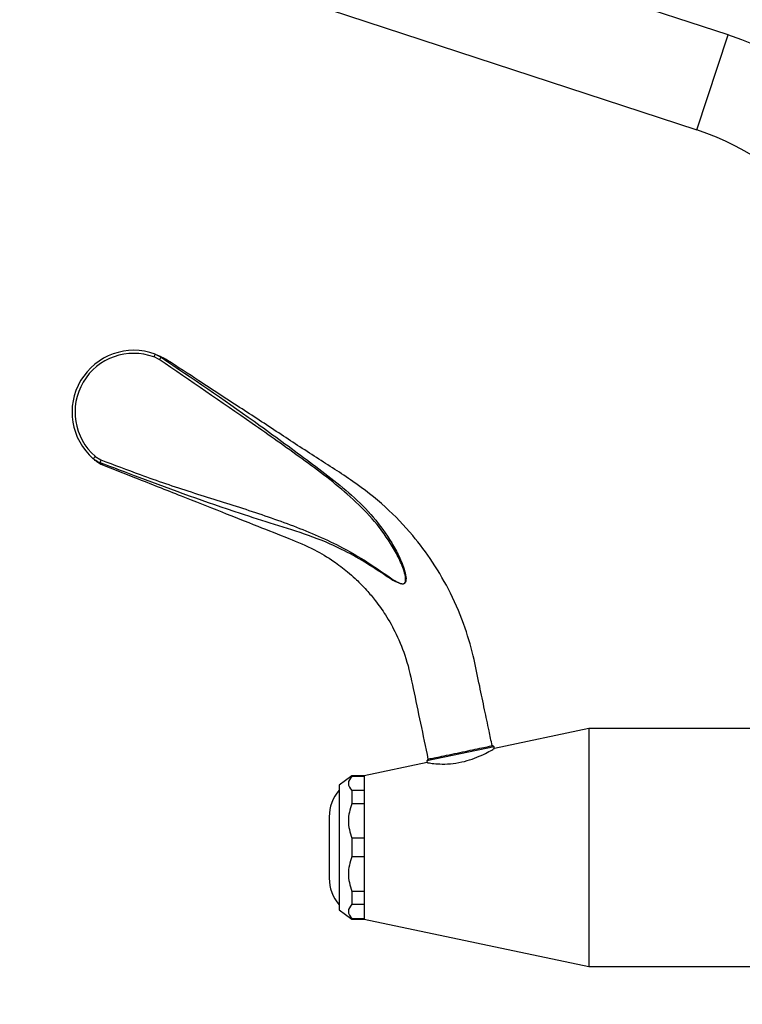
# Model space of a CAD drawing. Units: millimetres. Extents: x 221 to 3973, y 1396 to 5266.
# Drawn here: x 2664 to 2995, y 2689 to 3139 of the extents above; entities that cross this region are included whole.
import ezdxf

# ---------------------------------------------------------------- set-up
doc = ezdxf.new("R2010")
doc.units = ezdxf.units.MM
doc.header["$LTSCALE"] = 20
doc.layers.add('DIMENSIONS', color=7, linetype='Continuous')
doc.styles.add('SLDTEXTSTYLE0', font='TXT', dxfattribs={"width": 0.7})
doc.dimstyles.new('SLDDIMSTYLE0', dxfattribs={"dimtxt": 107.470222, "dimasz": 53.735111, "dimexe": 0, "dimexo": 0.0625, "dimgap": 26.867556, "dimtad": 0, "dimtih": 1, "dimtoh": 1, "dimdec": 0, "dimlfac": 0.35, "dimrnd": 1e-09, "dimzin": 12, "dimdsep": 46, "dimtxsty": 'SLDTEXTSTYLE0', "dimsah": 1, "dimcen": 0.09, "dimadec": 0, "dimazin": 3, "dimtfac": 1, "dimtdec": 0, "dimtofl": 0, "dimtmove": 0, "dimatfit": 3, "dimfxl": 0, "dimfrac": 2, "dimtolj": 1, "dimtzin": 12, "dimarcsym": 0})

# ---------------------------------------------------------------- blocks, each defined once
blk = doc.blocks.new('_D_1')
at = {"layer": 'DIMENSIONS'}
for p, q in [((2697.88, 5237.62), (3842.03, 5237.62)), ((3842.03, 5237.62), (3842.03, 3420.93)), ((3842.03, 2149.62), (3842.03, 3158.15)), ((3320.85, 2149.62), (3842.03, 2149.62))]:
    blk.add_line(p, q, dxfattribs=at)
for points in [[(3842.03, 5237.62), (3825.5, 5130.14), (3858.57, 5130.14)], [(3842.03, 2149.62), (3858.57, 2257.09), (3825.5, 2257.09)]]:
    blk.add_solid(points, dxfattribs=at)
at = {"layer": 'DIMENSIONS', "char_height": 84.667, "attachment_point": 1, "style": 'SLDTEXTSTYLE0'}
for s, insert in [('1081', (3716.6, 3398.68)), ('NOM', (3709.23, 3267.29))]:
    blk.add_mtext(s, dxfattribs=dict(at, insert=insert))
blk = doc.blocks.new('_D_3')
at = {"layer": 'DIMENSIONS'}
for p, q in [((2207.99, 2857.66), (2207.99, 2583.17)), ((2207.99, 2583.17), (2613.79, 2583.17)), ((3236.56, 2583.17), (2801.94, 2583.17))]:
    blk.add_line(p, q, dxfattribs=at)
for points in [[(2207.99, 2583.17), (2315.46, 2566.64), (2315.46, 2599.71)], [(3236.56, 2583.17), (3129.09, 2599.71), (3129.09, 2566.64)]]:
    blk.add_solid(points, dxfattribs=at)
at = {"layer": 'DIMENSIONS', "insert": (2613.79, 2626.62), "char_height": 84.667, "attachment_point": 1, "style": 'SLDTEXTSTYLE0'}
blk.add_mtext('360', dxfattribs=at)
blk = doc.blocks.new('_D_4')
at = {"layer": 'DIMENSIONS'}
for p, q in [((2122.6, 3261.19), (1725.99, 3261.19)), ((1725.99, 3261.19), (1725.99, 2910.19)), ((1725.99, 2149.62), (1725.99, 2647.41)), ((3152.27, 2149.62), (1725.99, 2149.62))]:
    blk.add_line(p, q, dxfattribs=at)
for points in [[(1725.99, 3261.19), (1709.46, 3153.72), (1742.53, 3153.72)], [(1725.99, 2149.62), (1742.53, 2257.09), (1709.46, 2257.09)]]:
    blk.add_solid(points, dxfattribs=at)
at = {"layer": 'DIMENSIONS', "char_height": 84.667, "attachment_point": 1, "style": 'SLDTEXTSTYLE0'}
for s, insert in [('389', (1631.92, 2887.95)), ('NOM', (1593.19, 2756.56))]:
    blk.add_mtext(s, dxfattribs=dict(at, insert=insert))
blk = doc.blocks.new('_D_5')
at = {"layer": 'DIMENSIONS'}
for p, q in [((2175.13, 3117.62), (2043.62, 3117.62)), ((2043.62, 3117.62), (2043.62, 2774.99)), ((2043.62, 2149.62), (2043.62, 2512.21)), ((3152.27, 2149.62), (2043.62, 2149.62))]:
    blk.add_line(p, q, dxfattribs=at)
for points in [[(2043.62, 3117.62), (2027.09, 3010.14), (2060.16, 3010.14)], [(2043.62, 2149.62), (2060.16, 2257.09), (2027.09, 2257.09)]]:
    blk.add_solid(points, dxfattribs=at)
at = {"layer": 'DIMENSIONS', "char_height": 84.667, "attachment_point": 1, "style": 'SLDTEXTSTYLE0'}
for s, insert in [('339', (1949.55, 2752.74)), ('NOM', (1910.82, 2621.35))]:
    blk.add_mtext(s, dxfattribs=dict(at, insert=insert))

msp = doc.modelspace()

# ---------------------------------------------------------------- linework, layer by layer
at = {"color": 7, "linetype": 'Continuous', "lineweight": 25}
for p, q in [((2988.19, 3132.29), (2402.47, 3324.33)), ((2388.23, 3280.89), (2973.95, 3088.86)), ((2973.95, 3088.86), (2988.19, 3132.29)), ((2727.94, 2983.71), (2725.54, 2984.94)), ((2726.1, 2986.23), (2728.79, 2984.84)), ((2698.64, 2939.47), (2701.28, 2937.88)), ((2924.56, 2814.9), (2881.29, 2805.83)), ((3020.27, 2814.9), (2924.56, 2814.9)), ((2924.56, 2814.9), (2924.56, 2706.04)), ((2865.74, 2803.29), (2850.36, 2800.07)), ((2881.12, 2806.52), (2865.74, 2803.29)), ((2880.02, 2807.02), (2880.27, 2807.07)), ((2881.12, 2806.52), (2880.27, 2807.07)), ((2881.26, 2805.82), (2881.12, 2806.52)), ((2850.5, 2799.37), (2821.7, 2793.33)), ((2850.94, 2800.96), (2850.36, 2800.07)), ((2850.36, 2800.07), (2850.51, 2799.37)), ((2815.99, 2793.33), (2810.27, 2789.04)), ((2821.7, 2793.33), (2815.99, 2793.33)), ((2815.99, 2793.33), (2815.99, 2793.06)), ((2815.99, 2793.06), (2821.7, 2793.06)), ((2821.7, 2793.33), (2821.7, 2793.06)), ((2821.7, 2793.33), (2821.7, 2727.62)), ((2810.27, 2789.04), (2810.27, 2731.9)), ((2815.99, 2786.48), (2815.99, 2780.55)), ((2821.7, 2786.48), (2815.99, 2786.48)), ((2821.7, 2786.48), (2821.7, 2780.55)), ((2815.99, 2780.55), (2821.7, 2780.55)), ((2805.7, 2774.49), (2805.7, 2746.45)), ((2815.99, 2764.67), (2815.99, 2756.27)), ((2821.7, 2764.67), (2815.99, 2764.67)), ((2821.7, 2764.67), (2821.7, 2756.27)), ((2815.99, 2756.27), (2821.7, 2756.27)), ((2815.99, 2740.4), (2815.99, 2734.46)), ((2821.7, 2740.4), (2815.99, 2740.4)), ((2821.7, 2740.4), (2821.7, 2734.46)), ((2810.27, 2731.9), (2815.99, 2727.62)), ((2815.99, 2734.46), (2821.7, 2734.46)), ((2815.99, 2727.88), (2815.99, 2727.62)), ((2821.7, 2727.88), (2815.99, 2727.88)), ((2815.99, 2727.62), (2821.7, 2727.62)), ((2821.7, 2727.88), (2821.7, 2727.62)), ((2821.7, 2727.62), (2924.56, 2706.04)), ((2924.56, 2706.04), (3020.27, 2706.04))]:
    msp.add_line(p, q, dxfattribs=at)
for centre, radius, start, end in [((2936.56, 2974.83), 165.71, 0, 71.8473), ((2936.56, 2974.83), 120, 0, 71.8473), ((2716.31, 2959.7), 28.28, 69.7387, 229.0417), ((2716.24, 2959.75), 26.85, 69.7387, 229.0417), ((2731.26, 2983.2), 5.99, 149.5135, 163.0783), ((2735.13, 2979.21), 8.48, 138.4324, 147.9787), ((2702.9, 2935.31), 5.96, 135.6732, 149.3329), ((2709.38, 2934.49), 8.77, 157.3275, 166.6431), ((2704.78, 2943.72), 8.57, 234.3653, 248.4309), ((2824.27, 2774.49), 18.57, 138.9247, 180), ((2824.27, 2746.45), 18.57, 180, 221.0753)]:
    msp.add_arc(centre, radius, start, end, dxfattribs=at)
for points, knots in [([(2728.79, 2984.84), (2743.04, 2975.19), (2765.03, 2960.3), (2790.2, 2941.8), (2805.16, 2930.62), (2816.17, 2921.87), (2826.18, 2911.75), (2833.2, 2902.11), (2837.78, 2893.71), (2840.02, 2888.22), (2840.91, 2884.34), (2840.83, 2882.57), (2840.63, 2881.88), (2840.37, 2881.46), (2840.05, 2881.2), (2839.62, 2881.03), (2838.8, 2880.99), (2836.13, 2881.82), (2830.6, 2885.52), (2822.12, 2891.1), (2810.27, 2897.78), (2796.36, 2903.44), (2780.72, 2908.32), (2754.64, 2916.48), (2728.13, 2926.25), (2706.82, 2934.27), (2700.84, 2936.52)], [0, 0, 0, 0, 0.168228, 0.259467, 0.305163, 0.350822, 0.396817, 0.443817, 0.466781, 0.490067, 0.501689, 0.505185, 0.50716, 0.508655, 0.509916, 0.51117, 0.513076, 0.51781, 0.53804, 0.577642, 0.61733, 0.670602, 0.72406, 0.777528, 0.937558, 1, 1, 1, 1]), ([(2701.28, 2937.88), (2707.25, 2935.59), (2720.88, 2930.35), (2742.52, 2923.03), (2766.1, 2915.84), (2789.39, 2907.88), (2809.5, 2899.36), (2823.54, 2890.94), (2831.91, 2885.15), (2836.23, 2882.08), (2838.81, 2881.13), (2839.6, 2881.14), (2840, 2881.28), (2840.29, 2881.53), (2840.52, 2881.93), (2840.68, 2882.6), (2840.68, 2884.32), (2839.68, 2888.09), (2837.39, 2893.51), (2832.66, 2901.67), (2825.61, 2911.2), (2812.14, 2924.34), (2793.41, 2938.41), (2764.1, 2959.06), (2742.16, 2974.02), (2727.94, 2983.71)], [0, 0, 0, 0, 0.0625438, 0.1429425, 0.2234778, 0.3037904, 0.3838847, 0.4366413, 0.4635998, 0.4837013, 0.4882859, 0.4900763, 0.4912301, 0.4923851, 0.4937719, 0.4956449, 0.4990314, 0.5104877, 0.533444, 0.5564663, 0.602662, 0.648894, 0.7401555, 0.8315261, 1, 1, 1, 1]), ([(2726.1, 2986.23), (2727.12, 2985.82), (2728.72, 2985.17), (2730.44, 2984.21), (2731.27, 2983.7), (2731.59, 2983.5), (2731.71, 2983.42), (2731.76, 2983.39), (2731.77, 2983.38)], [0, 0, 0, 0, 0.516859, 0.816324, 0.930229, 0.973546, 0.992556, 1, 1, 1, 1]), ([(2731.77, 2983.38), (2731.76, 2983.39), (2731.72, 2983.42), (2731.62, 2983.48), (2731.37, 2983.64), (2730.72, 2984.02), (2729.83, 2984.46), (2729.07, 2984.74), (2728.79, 2984.84)], [0, 0, 0, 0, 0.009572, 0.043938, 0.109164, 0.275618, 0.725165, 1, 1, 1, 1]), ([(2880.27, 2807.07), (2879.8, 2809.32), (2878.65, 2814.8), (2876.75, 2823.87), (2874.42, 2834.73), (2872.01, 2847.31), (2867.95, 2861.68), (2861.63, 2876.7), (2853.5, 2890.89), (2843.54, 2904.17), (2831.49, 2916.8), (2816.44, 2928.43), (2799.64, 2938.94), (2782.42, 2950.34), (2764.46, 2962.03), (2747.5, 2973.12), (2736.52, 2980.28), (2731.75, 2983.4)], [0, 0, 0, 0, 0.028426, 0.069304, 0.114633, 0.16583, 0.227847, 0.29901, 0.366969, 0.429622, 0.504082, 0.582238, 0.6642, 0.749354, 0.837741, 0.929441, 1, 1, 1, 1]), ([(2700.84, 2936.52), (2699.97, 2936.92), (2698.87, 2937.43), (2697.96, 2938.2), (2697.77, 2938.35)], [0, 0, 0, 0, 0.800932, 1, 1, 1, 1]), ([(2699.77, 2936.77), (2699.72, 2936.81), (2699.66, 2936.85), (2699.07, 2937.28), (2698.4, 2937.84), (2697.77, 2938.35)], [0, 0, 0, 0, 0.27454, 0.329352, 1, 1, 1, 1]), ([(2700.84, 2936.52), (2701.05, 2936.31), (2701.45, 2935.91), (2701.68, 2935.7), (2701.63, 2935.75), (2701.63, 2935.75)], [0, 0, 0, 0, 0.511045, 0.999162, 1, 1, 1, 1]), ([(2701.63, 2935.75), (2706.77, 2933.72), (2718.87, 2928.93), (2737.18, 2921.69), (2755.83, 2914.32), (2772.25, 2907.8), (2786.45, 2902.24), (2798.32, 2897.37), (2807.2, 2891.98), (2813.29, 2887.37), (2817.25, 2883.88), (2820.16, 2881.07), (2823.3, 2877.76), (2827.25, 2873.04), (2831.92, 2866.43), (2836.81, 2857.65), (2841.37, 2846.41), (2844.28, 2832.54), (2847.5, 2817.16), (2849.76, 2806.4), (2850.91, 2800.91)], [0, 0, 0, 0, 0.0758291, 0.1784545, 0.2701634, 0.3509558, 0.4208286, 0.4794755, 0.5266573, 0.5628667, 0.584105, 0.5990429, 0.6184299, 0.6465576, 0.6834615, 0.7292669, 0.7842769, 0.8490536, 0.9231416, 1, 1, 1, 1]), ([(2850.51, 2799.31), (2850.54, 2799.3), (2850.61, 2799.29), (2852.69, 2798.96), (2856.21, 2798.62), (2860.99, 2798.67), (2866.25, 2799.45), (2871.22, 2800.9), (2875.57, 2802.69), (2878.98, 2804.43), (2881.12, 2805.67), (2881.24, 2805.75), (2881.3, 2805.78)], [0, 0, 0, 0, 0.075814, 0.175179, 0.279745, 0.389895, 0.496761, 0.59681, 0.697681, 0.804789, 0.914656, 1, 1, 1, 1]), ([(2850.99, 2800.93), (2850.97, 2800.92), (2850.7, 2800.87), (2851.78, 2801.09), (2854.26, 2801.6), (2858.2, 2802.41), (2862.91, 2803.39), (2867.93, 2804.44), (2872.68, 2805.44), (2876.61, 2806.28), (2879.08, 2806.81), (2879.75, 2806.96), (2880.02, 2807.02)], [0, 0, 0, 0, 0.012564, 0.127294, 0.242072, 0.356497, 0.470525, 0.584199, 0.697739, 0.811404, 0.925438, 1, 1, 1, 1]), ([(2815.99, 2793.06), (2815.23, 2791.98), (2813.7, 2789.78), (2815.22, 2787.59), (2815.99, 2786.48)], [0, 0, 0, 0, 0.495008, 1, 1, 1, 1]), ([(2815.99, 2780.55), (2815.23, 2777.93), (2813.7, 2772.64), (2815.22, 2767.35), (2815.99, 2764.67)], [0, 0, 0, 0, 0.495008, 1, 1, 1, 1]), ([(2815.99, 2756.27), (2815.23, 2753.65), (2813.7, 2748.37), (2815.22, 2743.07), (2815.99, 2740.4)], [0, 0, 0, 0, 0.4950083, 1, 1, 1, 1]), ([(2815.99, 2734.46), (2815.23, 2733.38), (2813.7, 2731.18), (2815.22, 2728.99), (2815.99, 2727.88)], [0, 0, 0, 0, 0.4950083, 1, 1, 1, 1])]:
    msp.add_open_spline(points, degree=3, knots=knots, dxfattribs=at)

# ---------------------------------------------------------------- dimensions: what is measured, and where the dimension line sits
at = {"layer": 'DIMENSIONS'}
for base, p1, p2, picture, middle in [((3842.03, 2149.62), (2687.88, 5237.62), (3310.85, 2149.62), '_D_1', (3842.03, 3289.54)), ((1725.99, 3261.19), (3162.27, 2149.62), (2132.6, 3261.19), '_D_4', (1725.99, 2778.8)), ((2043.62, 2149.62), (2185.13, 3117.62), (3162.27, 2149.62), '_D_5', (2043.62, 2643.6))]:
    dim = msp.add_linear_dim(base=base, p1=p1, p2=p2, angle=90, text='<>\\PNOM', dimstyle='SLDDIMSTYLE0', dxfattribs=at)
    dim.commit()
    dim.dimension.update_dxf_attribs({"geometry": picture, "text_midpoint": middle, "dimtype": 160})
dim = msp.add_linear_dim(base=(3236.56, 2583.17), p1=(2207.99, 2867.66), p2=(3236.56, 1941.42), dimstyle='SLDDIMSTYLE0', dxfattribs=at)
dim.commit()
dim.dimension.update_dxf_attribs({"geometry": '_D_3', "text_midpoint": (2707.87, 2583.17), "dimtype": 160})

doc.saveas('drawing.dxf')
